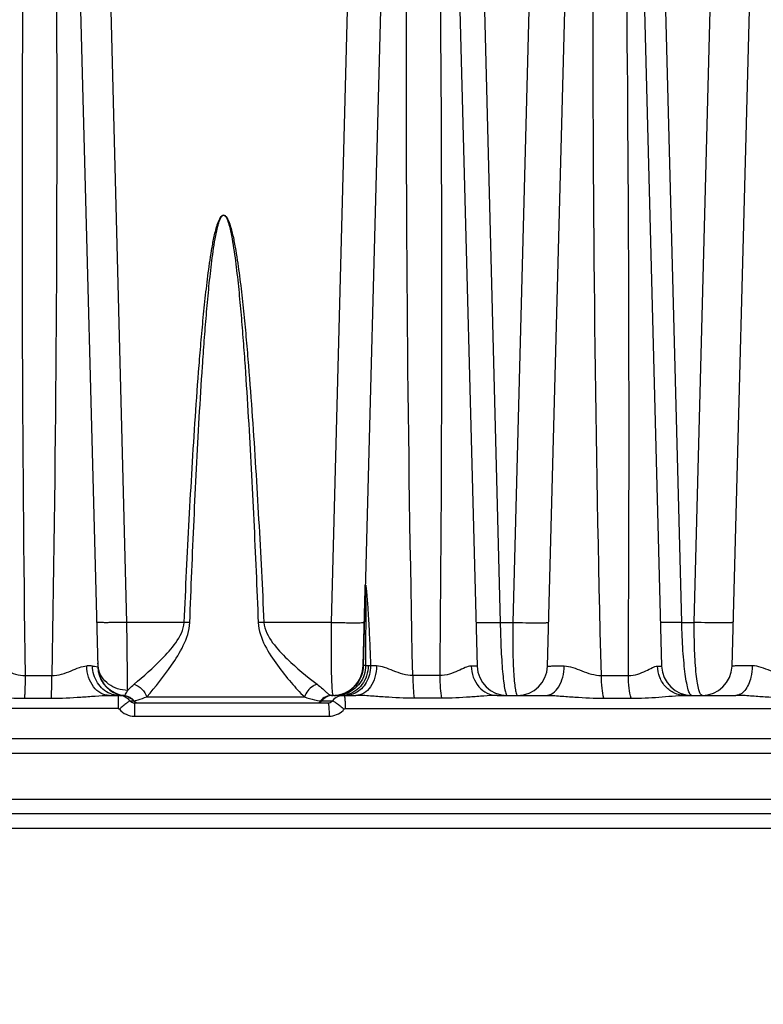
# Model space of a CAD drawing. Units: millimetres. Extents: x 23849 to 38730, y 2317 to 13677.
# Drawn here: x 29453 to 29503, y 13156 to 13222 of the extents above; entities that cross this region are included whole.
import ezdxf

# ---------------------------------------------------------------- set-up
doc = ezdxf.new("R2010")
doc.units = ezdxf.units.MM
doc.header["$LTSCALE"] = 0.4
doc.linetypes.add('TRAZOS2', pattern=[9.525, 6.35, -3.175])
for name, color, linetype in [('Anotaciones Finas', 3, 'Continuous'), ('Cajetín Fino', 5, 'Continuous'), ('Contornos Ocultos', 6, 'TRAZOS2'), ('Cotas', 2, 'Continuous')]:
    doc.layers.add(name, color=color, linetype=linetype)
doc.styles.add('UNE00', font='romans.shx', dxfattribs={"width": 0.9})
doc.dimstyles.new('UNE', dxfattribs={"dimscale": 0, "dimtxt": 2.5, "dimasz": 2.5, "dimexe": 1.5, "dimexo": 0, "dimgap": 1, "dimtad": 1, "dimrnd": 1.38778e-17, "dimdsep": 46, "dimtxsty": 'UNE00', "dimcen": 2.5, "dimclrd": 256, "dimclre": 256, "dimclrt": 256, "dimazin": 0, "dimtfac": 1, "dimtmove": 0, "dimatfit": 3, "dimfxl": 1, "dimlwd": -1, "dimlwe": -1, "dimarcsym": 0})

# ---------------------------------------------------------------- blocks, each defined once
blk = doc.blocks.new('A$C69A96B90')
at = {"layer": 'Anotaciones Finas', "linetype": 'Continuous'}
for p, q in [((1662.679, 407.289), (1665.337, 305.805)), ((1687.982, 407.172), (1690.635, 305.844)), ((1685.701, 406.548), (1683.029, 305.84)), ((1695.329, 305.843), (1697.998, 406.452)), ((1700.301, 406.45), (1702.936, 305.844)), ((1707.629, 305.843), (1710.31, 406.905)), ((1667.276, 308.765), (1665.935, 360.805)), ((1682.261, 360.805), (1680.905, 308.765)), ((1690.829, 360.805), (1692.174, 308.765)), ((1694.364, 360.805), (1693.01, 308.765)), ((1704.279, 308.765), (1702.932, 360.805)), ((1705.115, 308.765), (1706.467, 360.805)), ((1683.043, 305.881), (1683.178, 310.978)), ((1671.103, 308.765), (1667.276, 308.765)), ((1680.905, 308.765), (1676.418, 308.765)), ((1692.174, 308.765), (1693.01, 308.765)), ((1704.279, 308.765), (1705.115, 308.765)), ((1683.2, 305.88), (1683.043, 305.881)), ((1683.534, 305.857), (1683.375, 305.866)), ((1660.518, 305.216), (1662.28, 305.216)), ((1665.334, 305.806), (1665.337, 305.805)), ((1688.142, 305.216), (1686.344, 305.216)), ((1698.917, 305.216), (1700.716, 305.216)), ((1666.113, 303.896), (1666.753, 303.896)), ((1666.713, 303.896), (1666.708, 303.809)), ((1666.79, 303.896), (1666.89, 303.891)), ((1667.08, 303.888), (1667.107, 303.889)), ((1680.951, 303.896), (1681.03, 303.896)), ((1681.335, 303.894), (1681.161, 303.895)), ((1681.564, 303.896), (1681.335, 303.894)), ((1681.564, 303.896), (1682.553, 303.896)), ((1691.964, 303.896), (1695.204, 303.896)), ((1704.48, 303.896), (1707.891, 303.896)), ((1660.474, 303.701), (1662.246, 303.701)), ((1667.478, 303.539), (1667.753, 303.539)), ((1667.785, 303.396), (1667.781, 302.512)), ((1667.785, 303.396), (1680.685, 303.396)), ((1668.606, 303.793), (1679.117, 303.793)), ((1680.201, 303.539), (1680.992, 303.539)), ((1688.254, 303.701), (1686.445, 303.701)), ((1699.088, 303.701), (1700.898, 303.701)), ((1666.702, 303.012), (1589.226, 303.012)), ((1681.841, 303.012), (1780.837, 303.012)), ((1667.781, 302.512), (1680.767, 302.512)), ((1805.86, 300.996), (1589.226, 300.996)), ((1806.859, 300.031), (1589.226, 300.031)), ((1806.966, 296.961), (1589.226, 296.961)), ((1829.797, 295.996), (1589.226, 295.996)), ((1830.797, 295.022), (1589.226, 295.022))]:
    blk.add_line(p, q, dxfattribs=at)
for centre, radius, start, end in [((-1216.424, 321.537), 2917.186, 359.679446, 1.509039), ((1669.61, 275.523), 33.275, 86.78572, 87.42875), ((1678.285, 267.454), 41.354, 92.58732, 93.11252), ((1664.519, 252.709), 53.148, 89.49194, 89.90142), ((1667.076, 306.09), 1.746, 181.5099, 188.8757), ((1681.039, 305.892), 2.004, 358.49387, 359.69523), ((1684.001, 235.597), 70.262, 90.05618, 90.38106), ((1667.326, 305.876), 1.991, 181.50008, 182.03832), ((1667.326, 305.871), 1.991, 181.50005, 181.90416), ((1667.335, 305.871), 2, 181.90291, 252.51245), ((1667.336, 305.857), 2, 181.50077, 250.87518), ((1667.335, 305.876), 2, 182.03769, 252.71809), ((1667.08, 306.091), 1.75, 188.87337, 189.33562), ((1667.079, 306.091), 1.75, 189.33548, 192.04946), ((1681.03, 305.896), 2, 270.11186, 357.92766), ((1681.03, 305.893), 2, 289.97766, 347.5231), ((1681.035, 305.892), 1.994, 347.52763, 348.28859), ((1681.024, 305.894), 2.005, 348.29535, 358.46608), ((1692.635, 305.896), 2, 181.50001, 270.00023), ((1693.33, 305.896), 2, 269.99977, 358.47999), ((1704.935, 305.896), 2, 181.5, 270), ((1705.63, 305.896), 2, 270, 358.47983), ((1667.335, 305.855), 1.997, 250.8787, 252.26994), ((1666.753, 305.446), 1.55, 268.50776, 269.99954), ((1666.713, 302.901), 0.995, 87.66932, 90.00037), ((1667.336, 305.859), 2.001, 252.26979, 253.39948), ((1667.334, 305.868), 1.996, 252.51621, 253.45876), ((1667.333, 305.871), 1.994, 252.71896, 253.47223), ((1666.753, 302.219), 1.677, 88.7302, 89.99185), ((1666.712, 302.897), 0.999, 39.97384, 87.66863), ((1667.337, 305.861), 2.003, 253.39924, 260.77775), ((1667.336, 305.881), 2.005, 253.47929, 263.41957), ((1667.336, 305.876), 2.004, 253.46281, 262.64641), ((1667.328, 300.063), 3.833, 93.7114, 94.67485), ((1681.037, 302.907), 0.989, 94.91166, 140.30557), ((1681.035, 302.914), 0.982, 90.11901, 94.87142), ((1681.753, 302.908), 0.988, 90.05524, 140.30714), ((1681.03, 299.985), 3.911, 88.79189, 89.9449), ((1681.029, 305.893), 2, 272.3732, 277.03967), ((1681.166, 306.528), 2.633, 268.8235, 269.89291), ((1681.055, 305.873), 1.981, 273.08808, 283.9553), ((1681.029, 305.899), 2.006, 277.03741, 278.89833), ((1681.212, 305.868), 1.978, 273.57346, 284.39272), ((1681.029, 305.895), 2.002, 278.89684, 283.12531), ((1681.031, 305.889), 1.995, 283.12863, 284.84129), ((1681.057, 305.863), 1.971, 283.96444, 284.29628), ((1681.029, 305.895), 2.001, 284.84317, 289.97752), ((1681.055, 305.869), 1.978, 284.29961, 289.45831), ((1681.563, 305.541), 1.645, 270.0099, 276.54689), ((1681.214, 305.862), 1.971, 284.39559, 285.16022), ((1681.054, 305.872), 1.981, 289.45788, 292.99749), ((1681.212, 305.867), 1.977, 285.16161, 288.69281), ((1681.562, 305.552), 1.656, 276.54408, 282.25947), ((1666.95, 302.895), 1.002, 39.99261, 51.53405), ((1666.986, 302.899), 0.999, 39.83445, 53.13549), ((1668.024, 303.798), 0.402, 253.37487, 269.94462), ((1680.689, 303.793), 0.396, 315.28106, 320.10166), ((1667.78, 303.824), 1.312, 220.25395, 270.05315), ((1680.768, 303.814), 1.302, 269.96193, 315.18323), ((1680.772, 303.809), 1.296, 315.2176, 320.00828)]:
    blk.add_arc(centre, radius, start, end, dxfattribs=at)
for points, knots in [([(1660.518, 305.216), (1660.31, 320.74), (1660.235, 344.029), (1660.551, 371.197), (1660.843, 386.719), (1661.033, 394.48), (1661.132, 398.36)], [0, 0, 0, 0, 0.499989, 0.749992, 0.874996, 1, 1, 1, 1]), ([(1661.864, 398.36), (1661.964, 394.48), (1662.152, 386.72), (1662.431, 371.197), (1662.705, 344.029), (1662.554, 320.739), (1662.28, 305.216)], [0, 0, 0, 0, 0.124998, 0.249998, 0.499998, 1, 1, 1, 1]), ([(1686.344, 305.216), (1686.017, 320.739), (1685.813, 344.029), (1686.089, 375.079), (1686.417, 390.601), (1686.621, 398.36)], [0, 0, 0, 0, 0.500017, 0.750014, 1, 1, 1, 1]), ([(1687.357, 398.36), (1687.556, 390.6), (1687.904, 375.077), (1688.301, 344.029), (1688.293, 320.74), (1688.142, 305.216)], [0, 0, 0, 0, 0.250014, 0.500019, 1, 1, 1, 1]), ([(1698.917, 305.216), (1698.53, 320.738), (1698.257, 344.029), (1698.463, 371.199), (1698.726, 386.721), (1698.914, 394.481), (1699.015, 398.36)], [0, 0, 0, 0, 0.500035, 0.750028, 0.875017, 1, 1, 1, 1]), ([(1671.103, 308.765), (1671.206, 311.049), (1671.372, 314.475), (1671.628, 319.04), (1671.843, 322.463), (1672.048, 325.314), (1672.236, 327.592), (1672.394, 329.3), (1672.544, 330.721), (1672.68, 331.856), (1672.794, 332.705), (1672.924, 333.553), (1673.053, 334.256), (1673.178, 334.813), (1673.271, 335.158), (1673.361, 335.429), (1673.445, 335.628), (1673.538, 335.81), (1673.731, 335.975), (1673.925, 335.81), (1674.018, 335.629), (1674.102, 335.429), (1674.193, 335.158), (1674.287, 334.813), (1674.413, 334.256), (1674.543, 333.553), (1674.675, 332.705), (1674.791, 331.856), (1674.93, 330.721), (1675.083, 329.3), (1675.244, 327.592), (1675.437, 325.314), (1675.649, 322.463), (1675.872, 319.04), (1676.137, 314.475), (1676.311, 311.049), (1676.418, 308.765)], [0, 0, 0, 0, 0.125028, 0.187542, 0.250055, 0.312568, 0.343824, 0.375079, 0.406334, 0.421961, 0.437588, 0.453214, 0.468839, 0.476652, 0.484463, 0.488368, 0.492272, 0.49617, 0.499949, 0.503732, 0.507634, 0.511541, 0.515449, 0.523265, 0.531081, 0.546712, 0.562344, 0.577975, 0.593606, 0.624868, 0.65613, 0.687392, 0.749914, 0.812436, 0.874958, 1, 1, 1, 1]), ([(1671.476, 308.746), (1671.563, 311.026), (1671.704, 314.444), (1671.922, 319.001), (1672.105, 322.417), (1672.281, 325.263), (1672.442, 327.538), (1672.577, 329.243), (1672.705, 330.663), (1672.822, 331.798), (1672.919, 332.647), (1673.03, 333.495), (1673.14, 334.2), (1673.247, 334.76), (1673.327, 335.108), (1673.403, 335.381), (1673.475, 335.586), (1673.55, 335.769), (1673.731, 335.967), (1673.912, 335.769), (1673.987, 335.586), (1674.06, 335.381), (1674.137, 335.108), (1674.217, 334.76), (1674.325, 334.2), (1674.436, 333.495), (1674.549, 332.647), (1674.648, 331.798), (1674.768, 330.663), (1674.899, 329.243), (1675.037, 327.538), (1675.202, 325.263), (1675.383, 322.417), (1675.574, 319.001), (1675.801, 314.444), (1675.948, 311.026), (1676.04, 308.746)], [0, 0, 0, 0, 0.125035, 0.187552, 0.250068, 0.312584, 0.343842, 0.375099, 0.406356, 0.421984, 0.437612, 0.45324, 0.468866, 0.476679, 0.484492, 0.488398, 0.492303, 0.496203, 0.499959, 0.503721, 0.507624, 0.511532, 0.51544, 0.523256, 0.531072, 0.546703, 0.562335, 0.577966, 0.593598, 0.62486, 0.656123, 0.687385, 0.749908, 0.812432, 0.874955, 1, 1, 1, 1]), ([(1683.166, 311.021), (1683.167, 311.046), (1683.169, 311.092), (1683.171, 311.166), (1683.178, 311.197), (1683.18, 311.249), (1683.185, 311.233), (1683.194, 311.23), (1683.197, 311.241), (1683.21, 311.239), (1683.207, 311.221), (1683.211, 311.197), (1683.209, 311.164), (1683.225, 311.117), (1683.229, 311.027), (1683.25, 310.892), (1683.271, 310.661), (1683.297, 310.362), (1683.325, 309.997), (1683.35, 309.627), (1683.374, 309.254), (1683.403, 308.754), (1683.437, 308.126), (1683.485, 307.119), (1683.515, 306.362), (1683.534, 305.857)], [0, 0, 0, 0, 0.013454, 0.025682, 0.035337, 0.039134, 0.040656, 0.041649, 0.043494, 0.044743, 0.047121, 0.050935, 0.058877, 0.063782, 0.077292, 0.106073, 0.136798, 0.200489, 0.265583, 0.33138, 0.397593, 0.464077, 0.597562, 0.731475, 1, 1, 1, 1]), ([(1683.178, 310.978), (1683.18, 311.053), (1683.189, 311.353), (1683.195, 311.05), (1683.196, 310.974)], [0, 0, 0, 0, 0.495318, 1, 1, 1, 1]), ([(1683.196, 310.974), (1683.207, 310.126), (1683.201, 308.428), (1683.201, 306.73), (1683.2, 305.88)], [0, 0, 0, 0, 0.499485, 1, 1, 1, 1]), ([(1667.276, 308.765), (1667.019, 308.758), (1666.646, 308.75), (1666.171, 308.744), (1665.869, 308.743), (1665.622, 308.744), (1665.452, 308.747), (1665.353, 308.752), (1665.302, 308.754), (1665.278, 308.759), (1665.259, 308.761), (1665.259, 308.765)], [0, 0, 0, 0, 0.381577, 0.554257, 0.705744, 0.830172, 0.922734, 0.955905, 0.9799, 0.994534, 1, 1, 1, 1]), ([(1667.335, 304.23), (1667.334, 304.471), (1667.317, 305.982), (1667.295, 307.494), (1667.276, 308.765)], [0, 0, 0, 0, 0.159126, 1, 1, 1, 1]), ([(1667.758, 304.638), (1668.403, 305.166), (1669.381, 306.051), (1670.587, 307.367), (1671.077, 308.275), (1671.103, 308.765)], [0, 0, 0, 0, 0.4632, 0.727327, 1, 1, 1, 1]), ([(1668.606, 303.793), (1669.194, 304.464), (1670.066, 305.571), (1671.104, 307.197), (1671.456, 308.217), (1671.476, 308.746)], [0, 0, 0, 0, 0.461221, 0.725977, 1, 1, 1, 1]), ([(1676.04, 308.746), (1676.061, 308.215), (1676.43, 307.189), (1677.284, 305.912), (1678.188, 304.784), (1678.81, 304.101), (1679.117, 303.793)], [0, 0, 0, 0, 0.269187, 0.532081, 0.779961, 1, 1, 1, 1]), ([(1676.418, 308.765), (1676.446, 308.273), (1676.956, 307.358), (1678.221, 306.037), (1679.261, 305.153), (1679.961, 304.638)], [0, 0, 0, 0, 0.267194, 0.529508, 1, 1, 1, 1]), ([(1680.905, 308.765), (1680.896, 308.176), (1680.89, 307.32), (1680.895, 306.225), (1680.906, 305.517), (1680.924, 304.922), (1680.943, 304.455), (1680.973, 304.137), (1680.99, 303.97), (1681.011, 303.918)], [0, 0, 0, 0, 0.364059, 0.529673, 0.676977, 0.801184, 0.898285, 0.965196, 1, 1, 1, 1]), ([(1680.905, 308.765), (1681.18, 308.757), (1681.581, 308.748), (1682.095, 308.74), (1682.427, 308.738), (1682.702, 308.74), (1682.89, 308.743), (1683.001, 308.749), (1683.058, 308.752), (1683.085, 308.757), (1683.106, 308.76), (1683.106, 308.764)], [0, 0, 0, 0, 0.37421, 0.546888, 0.699761, 0.8262, 0.920729, 0.954701, 0.97931, 0.994341, 1, 1, 1, 1]), ([(1690.559, 308.765), (1690.559, 308.762), (1690.574, 308.761), (1690.592, 308.758), (1690.631, 308.756), (1690.707, 308.752), (1690.838, 308.75), (1691.03, 308.749), (1691.269, 308.751), (1691.655, 308.755), (1691.961, 308.76), (1692.174, 308.765)], [0, 0, 0, 0, 0.005124, 0.01901, 0.041847, 0.0735, 0.162318, 0.282888, 0.431673, 0.604262, 1, 1, 1, 1]), ([(1692.174, 308.765), (1692.185, 308.139), (1692.214, 307.232), (1692.281, 306.08), (1692.339, 305.353), (1692.404, 304.757), (1692.47, 304.317), (1692.534, 304.049), (1692.586, 303.928), (1692.62, 303.896), (1692.635, 303.896)], [0, 0, 0, 0, 0.381596, 0.553084, 0.703019, 0.82597, 0.917655, 0.975266, 0.991211, 1, 1, 1, 1]), ([(1693.01, 308.765), (1693.001, 308.139), (1693.002, 307.232), (1693.035, 306.079), (1693.071, 305.353), (1693.119, 304.758), (1693.174, 304.318), (1693.231, 304.05), (1693.28, 303.927), (1693.315, 303.896), (1693.33, 303.896)], [0, 0, 0, 0, 0.382304, 0.553811, 0.703622, 0.826378, 0.917846, 0.975252, 0.991132, 1, 1, 1, 1]), ([(1693.01, 308.765), (1693.302, 308.756), (1693.733, 308.744), (1694.287, 308.736), (1694.651, 308.734), (1694.955, 308.735), (1695.165, 308.739), (1695.288, 308.746), (1695.352, 308.75), (1695.383, 308.756), (1695.406, 308.76), (1695.406, 308.764)], [0, 0, 0, 0, 0.365718, 0.538359, 0.692812, 0.82157, 0.918383, 0.953287, 0.978613, 0.99411, 1, 1, 1, 1]), ([(1704.279, 308.765), (1704.089, 308.761), (1703.817, 308.757), (1703.475, 308.753), (1703.267, 308.752), (1703.1, 308.753), (1702.986, 308.754), (1702.921, 308.757), (1702.887, 308.759), (1702.872, 308.762), (1702.859, 308.763), (1702.859, 308.765)], [0, 0, 0, 0, 0.401886, 0.574411, 0.722004, 0.840902, 0.928107, 0.95911, 0.98145, 0.995019, 1, 1, 1, 1]), ([(1704.935, 303.896), (1704.887, 303.896), (1704.782, 304.037), (1704.698, 304.304), (1704.592, 304.753), (1704.503, 305.344), (1704.42, 306.072), (1704.328, 307.226), (1704.291, 308.137), (1704.279, 308.765)], [0, 0, 0, 0, 0.028749, 0.08766, 0.179244, 0.301395, 0.450233, 0.620575, 1, 1, 1, 1]), ([(1705.63, 303.896), (1705.582, 303.896), (1705.477, 304.037), (1705.402, 304.305), (1705.307, 304.753), (1705.201, 305.622), (1705.118, 306.981), (1705.107, 308.137), (1705.115, 308.765)], [0, 0, 0, 0, 0.028743, 0.087377, 0.178651, 0.300516, 0.619493, 1, 1, 1, 1]), ([(1707.706, 308.764), (1707.706, 308.759), (1707.68, 308.754), (1707.645, 308.748), (1707.574, 308.742), (1707.437, 308.735), (1707.205, 308.73), (1706.871, 308.728), (1706.473, 308.731), (1705.88, 308.74), (1705.423, 308.754), (1705.115, 308.765)], [0, 0, 0, 0, 0.00616, 0.022184, 0.048311, 0.08426, 0.183616, 0.31494, 0.471119, 0.643675, 1, 1, 1, 1]), ([(1658.304, 305.855), (1658.456, 305.855), (1658.788, 305.744), (1659.286, 305.519), (1659.865, 305.291), (1660.296, 305.218), (1660.518, 305.216)], [0, 0, 0, 0, 0.197133, 0.441251, 0.712778, 1, 1, 1, 1]), ([(1662.28, 305.216), (1662.719, 305.221), (1663.346, 305.436), (1664.08, 305.751), (1664.442, 305.857), (1664.61, 305.857)], [0, 0, 0, 0, 0.544437, 0.791669, 1, 1, 1, 1]), ([(1666.113, 303.896), (1665.917, 303.896), (1665.502, 304.011), (1665.012, 304.463), (1664.692, 305.108), (1664.614, 305.603), (1664.61, 305.857)], [0, 0, 0, 0, 0.216829, 0.454225, 0.718223, 1, 1, 1, 1]), ([(1664.99, 305.855), (1665.036, 305.855), (1665.152, 305.847), (1665.266, 305.822), (1665.334, 305.806)], [0, 0, 0, 0, 0.396835, 1, 1, 1, 1]), ([(1666.158, 304.014), (1665.818, 304.152), (1665.209, 304.692), (1664.997, 305.464), (1664.99, 305.855)], [0, 0, 0, 0, 0.483678, 1, 1, 1, 1]), ([(1683.2, 305.88), (1683.198, 305.473), (1682.934, 304.641), (1682.23, 304.125), (1681.846, 303.995)], [0, 0, 0, 0, 0.500874, 1, 1, 1, 1]), ([(1683.375, 305.866), (1683.369, 305.426), (1683.15, 304.748), (1682.514, 304.148), (1682.116, 303.978), (1681.914, 303.934)], [0, 0, 0, 0, 0.511075, 0.759222, 1, 1, 1, 1]), ([(1683.534, 305.857), (1683.528, 305.479), (1683.35, 304.746), (1682.81, 304.193), (1682.5, 304.042)], [0, 0, 0, 0, 0.522992, 1, 1, 1, 1]), ([(1683.933, 305.859), (1683.929, 305.605), (1683.859, 305.114), (1683.57, 304.473), (1683.124, 304.016), (1682.734, 303.896), (1682.553, 303.896)], [0, 0, 0, 0, 0.290585, 0.558878, 0.793053, 1, 1, 1, 1]), ([(1683.375, 305.866), (1683.354, 305.867), (1683.296, 305.871), (1683.236, 305.869), (1683.2, 305.88)], [0, 0, 0, 0, 0.356471, 1, 1, 1, 1]), ([(1686.344, 305.216), (1685.899, 305.221), (1685.26, 305.442), (1684.497, 305.755), (1684.113, 305.859), (1683.933, 305.859)], [0, 0, 0, 0, 0.533947, 0.78318, 1, 1, 1, 1]), ([(1690.237, 305.853), (1690.1, 305.854), (1689.795, 305.738), (1689.335, 305.516), (1688.78, 305.289), (1688.36, 305.218), (1688.142, 305.216)], [0, 0, 0, 0, 0.186966, 0.428803, 0.703699, 1, 1, 1, 1]), ([(1690.635, 305.844), (1690.635, 305.846), (1690.622, 305.844), (1690.608, 305.848), (1690.573, 305.848), (1690.508, 305.851), (1690.393, 305.852), (1690.295, 305.852), (1690.237, 305.853)], [0, 0, 0, 0, 0.016613, 0.064689, 0.144333, 0.255217, 0.568788, 1, 1, 1, 1]), ([(1690.237, 305.853), (1690.247, 305.36), (1690.512, 304.598), (1691.28, 304.004), (1691.741, 303.896), (1691.964, 303.896)], [0, 0, 0, 0, 0.519878, 0.765055, 1, 1, 1, 1]), ([(1695.204, 303.896), (1695.368, 303.896), (1695.729, 304.024), (1696.121, 304.484), (1696.377, 305.122), (1696.438, 305.608), (1696.441, 305.862)], [0, 0, 0, 0, 0.194466, 0.424944, 0.698707, 1, 1, 1, 1]), ([(1695.329, 305.843), (1695.329, 305.849), (1695.368, 305.844), (1695.41, 305.855), (1695.509, 305.853), (1695.632, 305.858), (1695.793, 305.859), (1696.065, 305.861), (1696.285, 305.862), (1696.441, 305.862)], [0, 0, 0, 0, 0.017189, 0.067248, 0.14978, 0.263776, 0.407805, 0.580028, 1, 1, 1, 1]), ([(1696.441, 305.862), (1696.633, 305.862), (1697.037, 305.761), (1697.824, 305.449), (1698.47, 305.222), (1698.917, 305.216)], [0, 0, 0, 0, 0.225301, 0.476818, 1, 1, 1, 1]), ([(1700.716, 305.216), (1700.927, 305.218), (1701.331, 305.286), (1701.856, 305.513), (1702.273, 305.729), (1702.545, 305.852), (1702.666, 305.851)], [0, 0, 0, 0, 0.306606, 0.585651, 0.82519, 1, 1, 1, 1]), ([(1702.666, 305.851), (1702.705, 305.851), (1702.769, 305.848), (1702.861, 305.852), (1702.899, 305.841), (1702.935, 305.849), (1702.936, 305.844)], [0, 0, 0, 0, 0.433047, 0.746254, 0.935808, 1, 1, 1, 1]), ([(1704.48, 303.896), (1704.246, 303.896), (1703.767, 304.001), (1703.17, 304.441), (1702.77, 305.088), (1702.671, 305.596), (1702.666, 305.851)], [0, 0, 0, 0, 0.238842, 0.484295, 0.738903, 1, 1, 1, 1]), ([(1708.97, 305.865), (1708.784, 305.865), (1708.521, 305.865), (1708.193, 305.862), (1707.999, 305.86), (1707.846, 305.857), (1707.743, 305.854), (1707.684, 305.851), (1707.654, 305.849), (1707.64, 305.846), (1707.629, 305.845), (1707.629, 305.843)], [0, 0, 0, 0, 0.415931, 0.58822, 0.73303, 0.848096, 0.931645, 0.961184, 0.982421, 0.995302, 1, 1, 1, 1]), ([(1708.97, 305.865), (1708.968, 305.611), (1708.921, 305.182), (1708.745, 304.628), (1708.518, 304.234), (1708.233, 303.966), (1707.998, 303.896), (1707.891, 303.896)], [0, 0, 0, 0, 0.312806, 0.527359, 0.713311, 0.867829, 1, 1, 1, 1]), ([(1711.489, 305.216), (1711.044, 305.223), (1710.397, 305.456), (1709.593, 305.766), (1709.173, 305.864), (1708.97, 305.865)], [0, 0, 0, 0, 0.512565, 0.766391, 1, 1, 1, 1]), ([(1660.474, 303.701), (1660.482, 303.803), (1660.51, 304.308), (1660.517, 304.813), (1660.518, 305.216)], [0, 0, 0, 0, 0.202706, 1, 1, 1, 1]), ([(1662.246, 303.701), (1662.251, 303.804), (1662.273, 304.308), (1662.279, 304.813), (1662.28, 305.216)], [0, 0, 0, 0, 0.20261, 1, 1, 1, 1]), ([(1667.335, 304.23), (1666.889, 304.227), (1666.195, 304.449), (1665.586, 305.104), (1665.413, 305.515), (1665.368, 305.725)], [0, 0, 0, 0, 0.506786, 0.755946, 1, 1, 1, 1]), ([(1683.042, 305.839), (1683.032, 305.463), (1682.792, 304.701), (1682.173, 304.196), (1681.828, 304.049)], [0, 0, 0, 0, 0.500807, 1, 1, 1, 1]), ([(1686.344, 305.216), (1686.345, 304.936), (1686.36, 304.429), (1686.407, 303.924), (1686.445, 303.701)], [0, 0, 0, 0, 0.554183, 1, 1, 1, 1]), ([(1688.142, 305.216), (1688.144, 304.936), (1688.161, 304.429), (1688.212, 303.924), (1688.254, 303.701)], [0, 0, 0, 0, 0.553912, 1, 1, 1, 1]), ([(1699.088, 303.701), (1699.025, 303.921), (1698.945, 304.426), (1698.918, 304.935), (1698.917, 305.216)], [0, 0, 0, 0, 0.448232, 1, 1, 1, 1]), ([(1700.898, 303.701), (1700.832, 303.92), (1700.747, 304.426), (1700.718, 304.935), (1700.716, 305.216)], [0, 0, 0, 0, 0.448674, 1, 1, 1, 1]), ([(1667.335, 304.23), (1667.362, 304.261), (1667.494, 304.406), (1667.638, 304.54), (1667.758, 304.638)], [0, 0, 0, 0, 0.210472, 1, 1, 1, 1]), ([(1667.758, 304.638), (1667.956, 304.583), (1668.321, 304.356), (1668.549, 303.991), (1668.606, 303.793)], [0, 0, 0, 0, 0.499165, 1, 1, 1, 1]), ([(1679.961, 304.638), (1679.867, 304.61), (1679.495, 304.439), (1679.212, 304.086), (1679.117, 303.793)], [0, 0, 0, 0, 0.241527, 1, 1, 1, 1]), ([(1679.961, 304.638), (1680.168, 304.485), (1680.423, 304.26), (1680.711, 303.993), (1680.831, 303.919), (1680.886, 303.905)], [0, 0, 0, 0, 0.65284, 0.856805, 1, 1, 1, 1]), ([(1656.674, 303.896), (1656.979, 303.896), (1657.6, 303.857), (1658.864, 303.754), (1659.827, 303.701), (1660.474, 303.701)], [0, 0, 0, 0, 0.240612, 0.490061, 1, 1, 1, 1]), ([(1662.246, 303.701), (1662.898, 303.701), (1663.873, 303.755), (1665.159, 303.858), (1665.797, 303.896), (1666.113, 303.896)], [0, 0, 0, 0, 0.505285, 0.755563, 1, 1, 1, 1]), ([(1666.89, 303.891), (1666.905, 303.89), (1666.947, 303.887), (1666.989, 303.881), (1667.016, 303.883)], [0, 0, 0, 0, 0.373437, 1, 1, 1, 1]), ([(1667.107, 303.889), (1667.148, 303.891), (1667.232, 304.039), (1667.288, 304.146), (1667.335, 304.23)], [0, 0, 0, 0, 0.303806, 1, 1, 1, 1]), ([(1680.951, 303.896), (1680.81, 303.896), (1680.523, 303.831), (1680.292, 303.649), (1680.201, 303.539)], [0, 0, 0, 0, 0.498311, 1, 1, 1, 1]), ([(1681.011, 303.918), (1681.014, 303.912), (1681.017, 303.903), (1681.026, 303.896), (1681.03, 303.896)], [0, 0, 0, 0, 0.637236, 1, 1, 1, 1]), ([(1681.752, 303.896), (1681.762, 303.896), (1681.78, 303.858), (1681.786, 303.831), (1681.79, 303.809)], [0, 0, 0, 0, 0.30371, 1, 1, 1, 1]), ([(1686.445, 303.701), (1685.793, 303.701), (1684.816, 303.756), (1683.522, 303.858), (1682.874, 303.896), (1682.553, 303.896)], [0, 0, 0, 0, 0.50136, 0.752336, 1, 1, 1, 1]), ([(1691.964, 303.896), (1691.671, 303.896), (1691.069, 303.857), (1689.835, 303.754), (1688.89, 303.701), (1688.254, 303.701)], [0, 0, 0, 0, 0.237167, 0.485875, 1, 1, 1, 1]), ([(1695.204, 303.896), (1695.53, 303.896), (1696.181, 303.859), (1697.473, 303.756), (1698.444, 303.701), (1699.088, 303.701)], [0, 0, 0, 0, 0.251082, 0.502809, 1, 1, 1, 1]), ([(1700.898, 303.701), (1701.518, 303.701), (1702.435, 303.753), (1703.626, 303.856), (1704.201, 303.896), (1704.48, 303.896)], [0, 0, 0, 0, 0.518851, 0.766734, 1, 1, 1, 1]), ([(1711.731, 303.701), (1711.099, 303.701), (1710.144, 303.757), (1708.867, 303.859), (1708.217, 303.896), (1707.891, 303.896)], [0, 0, 0, 0, 0.49286, 0.745369, 1, 1, 1, 1]), ([(1666.708, 303.809), (1666.707, 303.763), (1666.702, 303.498), (1666.702, 303.232), (1666.702, 303.012)], [0, 0, 0, 0, 0.171763, 1, 1, 1, 1]), ([(1667.478, 303.539), (1667.47, 303.538), (1667.45, 303.519), (1667.406, 303.49), (1667.341, 303.437), (1667.214, 303.337), (1667.025, 303.181), (1666.865, 303.048), (1666.779, 302.976)], [0, 0, 0, 0, 0.025088, 0.085843, 0.180177, 0.304655, 0.624875, 1, 1, 1, 1]), ([(1667.753, 303.539), (1667.79, 303.539), (1667.885, 303.557), (1668.17, 303.64), (1668.415, 303.731), (1668.606, 303.793)], [0, 0, 0, 0, 0.124781, 0.323442, 1, 1, 1, 1]), ([(1679.117, 303.793), (1679.344, 303.728), (1679.698, 303.62), (1680.066, 303.539), (1680.201, 303.539)], [0, 0, 0, 0, 0.635472, 1, 1, 1, 1]), ([(1680.685, 303.396), (1680.693, 303.396), (1680.707, 303.368), (1680.719, 303.321), (1680.733, 303.238), (1680.749, 303.08), (1680.763, 302.834), (1680.767, 302.625), (1680.767, 302.512)], [0, 0, 0, 0, 0.025893, 0.084391, 0.176665, 0.29991, 0.620675, 1, 1, 1, 1]), ([(1680.992, 303.539), (1681.004, 303.538), (1681.036, 303.523), (1681.128, 303.471), (1681.286, 303.357), (1681.513, 303.185), (1681.678, 303.049), (1681.765, 302.976)], [0, 0, 0, 0, 0.037621, 0.10692, 0.332045, 0.644722, 1, 1, 1, 1]), ([(1681.79, 303.809), (1681.813, 303.702), (1681.833, 303.435), (1681.841, 303.169), (1681.841, 303.012)], [0, 0, 0, 0, 0.409734, 1, 1, 1, 1])]:
    blk.add_open_spline(points, degree=3, knots=knots, dxfattribs=at)
for points in [[(1683.166, 311.021), (1683.166, 311.006), (1683.171, 310.991), (1683.178, 310.978)], [(1683.043, 305.881), (1683.035, 305.869), (1683.029, 305.855), (1683.029, 305.84)], [(1666.713, 303.897), (1666.524, 303.902), (1666.333, 303.942), (1666.158, 304.014)], [(1667.08, 303.888), (1667.257, 303.865), (1667.433, 303.79), (1667.573, 303.679)], [(1667.107, 303.889), (1667.277, 303.869), (1667.448, 303.801), (1667.585, 303.698)], [(1680.886, 303.905), (1680.907, 303.899), (1680.929, 303.896), (1680.951, 303.896)], [(1682.5, 304.042), (1682.31, 303.948), (1682.093, 303.896), (1681.881, 303.896)], [(1667.478, 303.539), (1667.55, 303.452), (1667.672, 303.396), (1667.785, 303.396)], [(1667.909, 303.413), (1667.836, 303.435), (1667.766, 303.48), (1667.717, 303.539)], [(1679.972, 303.396), (1680.084, 303.396), (1680.204, 303.453), (1680.276, 303.539)], [(1680.685, 303.396), (1680.788, 303.396), (1680.898, 303.441), (1680.97, 303.514)], [(1666.702, 303.012), (1666.73, 303.012), (1666.76, 302.998), (1666.779, 302.976)], [(1681.765, 302.976), (1681.783, 302.998), (1681.813, 303.012), (1681.841, 303.012)]]:
    blk.add_open_spline(points, degree=3, dxfattribs=at)
blk = doc.blocks.new('liftingpoints1670')
at = {"layer": 'Cotas'}
blk.add_leader([(3388.543, 5323.988), (4116.907, 5762.79), (4272.407, 5762.79)], dimstyle='UNE', override={"dimscale": 30, "dimasz": 1, "dimtad": 0}, dxfattribs=at)

msp = doc.modelspace()

# ---------------------------------------------------------------- block references
at = {"layer": 'Cajetín Fino'}
msp.add_blockref('liftingpoints1670', (25310.359, 7700.944), dxfattribs=at)
at = {"layer": 'Contornos Ocultos'}
msp.add_blockref('A$C69A96B90', (27793.089, 12872.892), dxfattribs=at)

doc.saveas('drawing.dxf')
